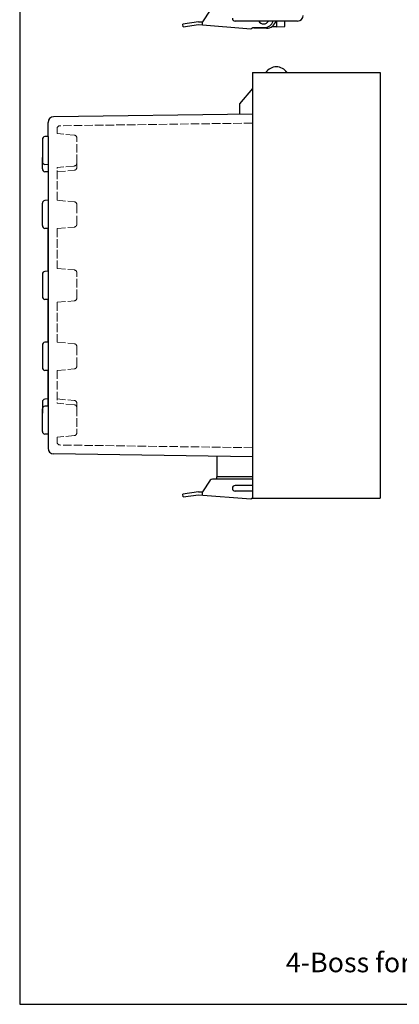
# Model space of a CAD drawing. Units: millimetres. Extents: x 0 to 1662, y 0 to 560.
# Drawn here: x 0 to 134, y 0 to 347 of the extents above; entities that cross this region are included whole.
import ezdxf

# ---------------------------------------------------------------- set-up
doc = ezdxf.new("R2010")
doc.units = ezdxf.units.MM
doc.header["$LTSCALE"] = 2
doc.linetypes.add('AM_ISO02W050x2', pattern=[3.75, 3, -0.75])
for name, color, linetype, lineweight in [('ﾄｯﾌﾟｶﾊﾞｰ', 7, 'Continuous', 25), ('ﾎﾞﾃﾞｨｰ', 2, 'Continuous', 25), ('ﾎﾞﾃﾞｨｰ0', 2, 'AM_ISO02W050x2', 13), ('ﾗｯﾁ', 3, 'Continuous', 25), ('ﾗｯﾁ金具', 6, 'Continuous', 25), ('ﾙｰﾌ', 7, 'Continuous', 25)]:
    doc.layers.add(name, color=color, linetype=linetype, lineweight=lineweight)
doc.styles.add('takachi1', font='txt', dxfattribs={"height": 2.5})

# ---------------------------------------------------------------- blocks, each defined once
blk = doc.blocks.new('TK-A3')
blk.add_lwpolyline([(0, 0), (403, 0), (403, 280), (0, 280)], close=True)

msp = doc.modelspace()

# ---------------------------------------------------------------- linework, layer by layer
at = {"layer": 'ﾄｯﾌﾟｶﾊﾞｰ'}
for p, q in [((90.503, 346.341), (90.503, 344.341)), ((90.503, 344.341), (93.503, 344.393)), ((93.503, 344.393), (93.503, 346.341)), ((93.949, 328.626), (94.265, 328.25))]:
    msp.add_line(p, q, dxfattribs=at)
msp.add_arc((90.503, 325.734), 4.499, 34.00083, 145.99917, dxfattribs=at)
at = {"layer": 'ﾎﾞﾃﾞｨｰ'}
for p, q in [((90.503, 344.341), (88.853, 344.37)), ((90.503, 346.341), (90.503, 344.341)), ((87.057, 328.626), (86.741, 328.25)), ((82.049, 322.658), (77.506, 317.244)), ((77.506, 317.244), (77.506, 313.546)), ((82.049, 313.609), (11.963, 312.637)), ((9.999, 305.715), (9.999, 310.638)), ((9.999, 305.715), (8.827, 305.685)), ((9.999, 305.715), (9.999, 195.861)), ((7.999, 304.7), (7.999, 296.782)), ((7.999, 294.281), (7.999, 298.24)), ((9.999, 295.767), (8.827, 295.797)), ((9.999, 295.767), (9.999, 283.218)), ((9.999, 293.266), (8.827, 293.296)), ((7.999, 274.285), (7.999, 282.203)), ((9.999, 283.218), (8.827, 283.188)), ((9.999, 273.27), (8.827, 273.3)), ((9.999, 258.224), (9.999, 273.27)), ((7.999, 257.209), (7.999, 249.291)), ((9.999, 258.224), (8.827, 258.194)), ((9.999, 248.276), (8.827, 248.306)), ((9.999, 233.229), (9.999, 248.276)), ((9.999, 233.229), (8.827, 233.199)), ((7.999, 232.214), (7.999, 224.296)), ((9.999, 223.281), (8.827, 223.311)), ((9.999, 210.732), (9.999, 223.281)), ((7.999, 212.219), (7.999, 208.26)), ((9.999, 213.234), (8.827, 213.204)), ((7.999, 201.8), (7.999, 209.717)), ((9.999, 210.732), (8.827, 210.703)), ((9.999, 200.785), (8.827, 200.814)), ((82.049, 192.874), (11.963, 193.862)), ((69.503, 193.051), (69.503, 185.763)), ((82.049, 185.763), (69.503, 185.763))]:
    msp.add_line(p, q, dxfattribs=at)
for centre, radius, start, end in [((11.998, 310.638), 2, 91, 180), ((8.999, 304.7), 1, 99.87446, 180), ((8.999, 296.782), 1, 180, 260.12554), ((8.999, 294.281), 1, 180, 260.12554), ((8.999, 282.203), 1, 99.87446, 180), ((8.999, 274.285), 1, 180, 260.12554), ((8.999, 257.209), 1, 99.87446, 180), ((8.999, 249.291), 1, 180, 260.12554), ((8.999, 232.214), 1, 99.87446, 180), ((8.999, 224.296), 1, 180, 260.12554), ((8.999, 212.219), 1, 99.87446, 180), ((8.999, 209.717), 1, 99.87446, 180), ((8.999, 201.8), 1, 180, 260.12554), ((11.998, 195.861), 2, 180, 269)]:
    msp.add_arc(centre, radius, start, end, dxfattribs=at)
at = {"layer": 'ﾎﾞﾃﾞｨｰ0', "ltscale": 0.5}
for p, q in [((82.049, 310.42), (14.18, 309.476)), ((13.198, 306.71), (13.198, 308.477)), ((19.249, 306.18), (13.198, 306.71)), ((20.161, 296.298), (20.161, 305.184)), ((19.249, 295.302), (13.198, 294.772)), ((20.161, 294.791), (20.161, 296.298)), ((13.198, 283.218), (13.198, 294.772)), ((13.198, 293.266), (19.249, 293.795)), ((13.198, 283.218), (19.249, 282.689)), ((20.161, 281.693), (20.161, 278.244)), ((20.161, 274.796), (20.161, 278.244)), ((13.198, 273.27), (19.249, 273.8)), ((13.198, 273.27), (13.198, 259.218)), ((13.198, 259.218), (19.249, 258.689)), ((20.161, 248.806), (20.161, 257.693)), ((13.198, 247.281), (19.249, 247.81)), ((13.198, 247.281), (13.198, 233.229)), ((13.198, 233.229), (19.249, 232.7)), ((20.161, 231.704), (20.161, 228.255)), ((20.161, 224.807), (20.161, 228.255)), ((13.198, 223.281), (19.249, 223.811)), ((13.198, 223.281), (13.198, 211.727)), ((13.198, 213.234), (19.249, 212.704)), ((19.249, 211.198), (13.198, 211.727)), ((20.161, 211.708), (20.161, 210.202)), ((20.161, 210.202), (20.161, 201.315)), ((19.249, 200.319), (13.198, 199.79)), ((13.198, 199.79), (13.198, 198.023)), ((82.049, 196.073), (14.18, 197.023))]:
    msp.add_line(p, q, dxfattribs=at)
for centre, start, end in [((14.198, 308.477), 91, 180), ((19.162, 305.184), 0, 85), ((19.162, 296.298), 275, 0), ((19.162, 294.791), 275, 0), ((19.162, 281.693), 0, 85), ((19.162, 274.796), 275, 0), ((19.162, 257.693), 0, 85), ((19.162, 248.806), 275, 0), ((19.162, 231.704), 0, 85), ((19.162, 224.807), 275, 0), ((19.162, 211.708), 0, 85), ((19.162, 210.202), 0, 85), ((19.162, 201.315), 275, 0), ((14.198, 198.023), 180, 269)]:
    msp.add_arc(centre, 1, start, end, dxfattribs=at)
at = {"layer": 'ﾗｯﾁ'}
for p, q in [((82.503, 343.841), (82.503, 344.091)), ((87.003, 343.841), (82.503, 343.841)), ((69.503, 185.013), (69.503, 185.763)), ((82.049, 185.763), (69.503, 185.763))]:
    msp.add_line(p, q, dxfattribs=at)
msp.add_arc((87.003, 347.341), 3.5, 270, 343.39845, dxfattribs=at)
at = {"layer": 'ﾗｯﾁ金具'}
for p, q in [((67.204, 350.173), (64.503, 346.101)), ((63.003, 346.101), (57.473, 345.297)), ((57.617, 344.307), (57.473, 345.297)), ((57.617, 344.307), (63.003, 345.091)), ((63.003, 346.101), (64.503, 346.101)), ((63.003, 345.091), (81.503, 343.591)), ((64.503, 344.975), (64.503, 346.101)), ((98.003, 346.341), (76.003, 346.341)), ((81.503, 343.591), (82.219, 344.091)), ((82.219, 344.091), (86.253, 344.091)), ((67.204, 184.595), (64.503, 180.523)), ((82.049, 185.013), (68.017, 185.013)), ((63.003, 180.523), (57.473, 179.719)), ((63.003, 180.523), (64.503, 180.523)), ((64.503, 179.397), (64.503, 180.523)), ((82.049, 182.763), (76.003, 182.763)), ((82.049, 180.763), (76.003, 180.763)), ((57.617, 178.729), (57.473, 179.719)), ((57.617, 178.729), (63.003, 179.513)), ((63.003, 179.513), (81.503, 178.013)), ((81.503, 178.013), (82.049, 178.394))]:
    msp.add_line(p, q, dxfattribs=at)
for centre, radius, start, end in [((76.003, 347.341), 1, 180, 270), ((98.003, 348.341), 2, 270, 0), ((86.003, 347.341), 2, 210, 330), ((86.253, 347.341), 3.25, 270, 342.07979), ((68.017, 184.013), 1, 90, 144.39431), ((76.003, 181.763), 1, 90, 180), ((76.003, 181.763), 1, 180, 270)]:
    msp.add_arc(centre, radius, start, end, dxfattribs=at)
at = {"layer": 'ﾙｰﾌ'}
for p, q in [((82.049, 328.25), (82.049, 178.25)), ((82.049, 328.25), (86.773, 328.25)), ((86.741, 328.25), (127.049, 328.25)), ((127.049, 328.25), (127.049, 178.25)), ((82.049, 178.25), (127.049, 178.25))]:
    msp.add_line(p, q, dxfattribs=at)

# ---------------------------------------------------------------- block references
at = {"lineweight": 0, "xscale": 2, "yscale": 2, "zscale": 2}
msp.add_blockref('TK-A3', (0, 0), dxfattribs=at)

# ---------------------------------------------------------------- texts
at = {"insert": (93.818, 18.239), "char_height": 6.95, "attachment_point": 1, "style": 'takachi1'}
msp.add_mtext_dynamic_manual_height_columns('{\\Fisocp3|c128;\\C2;4-Boss for M4 tapping screw}', width=125.72089, gutter_width=12.5, heights=[0], dxfattribs=at)

doc.saveas('drawing.dxf')
